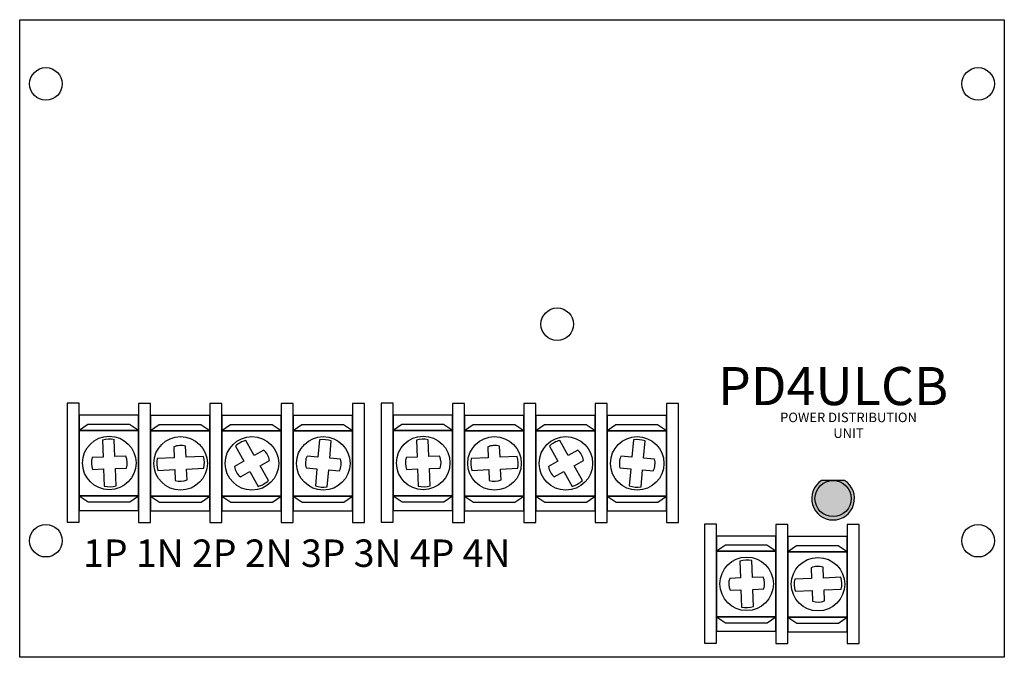
# Model space of a CAD drawing. Extents: x 0 to 5.18, y 0 to 3.35.
import ezdxf

# ---------------------------------------------------------------- set-up
doc = ezdxf.new("R2010")
doc.units = 0
doc.header["$MEASUREMENT"] = 0
doc.layers.add('PD4ULCB', color=7, linetype='CONTINUOUS')

msp = doc.modelspace()

# ---------------------------------------------------------------- hatches: boundary and pattern name
at = {"layer": 'PD4ULCB'}
for color, points in [(82, [(4.18, 0.834, -0.414214), (4.275, 0.929), (4.2147, 0.929, 3.44342), (4.3353, 0.929), (4.275, 0.929, -0.414214), (4.37, 0.834, -1)]), (3, [(4.37, 0.834, 1), (4.18, 0.834, 1)])]:
    msp.add_hatch(color=color, dxfattribs=at).paths.add_polyline_path(points)

# ---------------------------------------------------------------- linework, layer by layer
for p, q in [((0.4349, 1.1409), (0.4384, 1.0519)), ((0.5008, 1.0544), (0.4974, 1.1433)), ((1.2329, 1.0608), (1.1883, 1.1396)), ((1.5753, 1.1422), (1.5672, 1.052)), ((2.0849, 1.1409), (2.0884, 1.0519)), ((2.1508, 1.0544), (2.1474, 1.1433)), ((2.8829, 1.0608), (2.8383, 1.1396)), ((3.2253, 1.1422), (3.2172, 1.052)), ((1.1339, 1.1088), (1.1785, 1.03)), ((1.6295, 1.0464), (1.6375, 1.1367)), ((2.7839, 1.1088), (2.8285, 1.03)), ((3.2795, 1.0464), (3.2875, 1.1367)), ((0.8123, 1.0487), (0.7234, 1.0447)), ((0.9652, 1.0555), (0.8747, 1.0514)), ((2.4623, 1.0487), (2.3734, 1.0447)), ((2.6152, 1.0555), (2.5247, 1.0514)), ((0.4408, 0.9895), (0.4443, 0.899)), ((0.5068, 0.9014), (0.5033, 0.9919)), ((0.7262, 0.9823), (0.8151, 0.9862)), ((0.8775, 0.989), (0.968, 0.9931)), ((1.3075, 0.9289), (1.2637, 1.0064)), ((1.5617, 0.9897), (1.5539, 0.9011)), ((1.6161, 0.8956), (1.624, 0.9842)), ((2.0908, 0.9895), (2.0943, 0.899)), ((2.1568, 0.9014), (2.1533, 0.9919)), ((2.3762, 0.9823), (2.4651, 0.9862)), ((2.5275, 0.989), (2.618, 0.9931)), ((2.9575, 0.9289), (2.9137, 1.0064)), ((3.2117, 0.9897), (3.2039, 0.9011)), ((3.2661, 0.8956), (3.274, 0.9842)), ((1.2093, 0.9756), (1.2531, 0.8981)), ((2.8593, 0.9756), (2.9031, 0.8981)), ((3.7849, 0.5059), (3.7884, 0.4169)), ((3.8508, 0.4194), (3.8474, 0.5083)), ((4.3152, 0.4205), (4.2247, 0.4164)), ((4.1623, 0.4137), (4.0734, 0.4097)), ((3.7908, 0.3545), (3.7943, 0.264)), ((3.8568, 0.2664), (3.8533, 0.3569)), ((4.0762, 0.3473), (4.1651, 0.3512)), ((4.2275, 0.354), (4.318, 0.3581))]:
    msp.add_line(p, q, dxfattribs=at)
at = {"layer": 'PD4ULCB', "linetype": 'CONTINUOUS'}
msp.add_lwpolyline([(0, 3.35), (5.175, 3.35), (5.175, 0), (0, 0)], close=True, dxfattribs=at)
at = {"layer": 'PD4ULCB'}
for points in [[(0.3125, 1.335), (0.25, 1.335), (0.25, 0.71), (0.3125, 0.71)], [(0.6873, 1.3327), (0.6248, 1.3327), (0.6248, 0.7077), (0.6873, 0.7077)], [(1.0623, 1.3327), (0.9998, 1.3327), (0.9998, 0.7077), (1.0623, 0.7077)], [(1.4373, 1.3327), (1.3748, 1.3327), (1.3748, 0.7077), (1.4373, 0.7077)], [(1.8123, 1.3327), (1.7498, 1.3327), (1.7498, 0.7077), (1.8123, 0.7077)], [(1.9625, 1.335), (1.9, 1.335), (1.9, 0.71), (1.9625, 0.71)], [(2.3373, 1.3327), (2.2748, 1.3327), (2.2748, 0.7077), (2.3373, 0.7077)], [(2.7123, 1.3327), (2.6498, 1.3327), (2.6498, 0.7077), (2.7123, 0.7077)], [(3.0873, 1.3327), (3.0248, 1.3327), (3.0248, 0.7077), (3.0873, 0.7077)], [(3.4623, 1.3327), (3.3998, 1.3327), (3.3998, 0.7077), (3.4623, 0.7077)], [(0.6248, 1.2718), (0.3123, 1.2718), (0.3123, 0.7718), (0.6248, 0.7718)], [(0.9996, 1.2696), (0.6871, 1.2696), (0.6871, 0.7696), (0.9996, 0.7696)], [(1.3746, 1.2696), (1.0621, 1.2696), (1.0621, 0.7696), (1.3746, 0.7696)], [(1.7496, 1.2696), (1.4371, 1.2696), (1.4371, 0.7696), (1.7496, 0.7696)], [(2.2748, 1.2718), (1.9623, 1.2718), (1.9623, 0.7718), (2.2748, 0.7718)], [(2.6496, 1.2696), (2.3371, 1.2696), (2.3371, 0.7696), (2.6496, 0.7696)], [(3.0246, 1.2696), (2.7121, 1.2696), (2.7121, 0.7696), (3.0246, 0.7696)], [(3.3996, 1.2696), (3.0871, 1.2696), (3.0871, 0.7696), (3.3996, 0.7696)], [(0.3123, 1.1921), (0.6248, 1.1921), (0.5775, 1.2236), (0.3588, 1.2236)], [(0.6248, 1.1921), (0.3123, 1.1921), (0.3123, 0.8484), (0.6248, 0.8484)], [(0.6871, 1.1899), (0.9996, 1.1899), (0.9523, 1.2213), (0.7336, 1.2213)], [(1.0621, 1.1899), (1.3746, 1.1899), (1.3273, 1.2213), (1.1086, 1.2213)], [(1.4371, 1.1899), (1.7496, 1.1899), (1.7023, 1.2213), (1.4836, 1.2213)], [(1.9623, 1.1921), (2.2748, 1.1921), (2.2275, 1.2236), (2.0088, 1.2236)], [(2.2748, 1.1921), (1.9623, 1.1921), (1.9623, 0.8484), (2.2748, 0.8484)], [(2.3371, 1.1899), (2.6496, 1.1899), (2.6023, 1.2213), (2.3836, 1.2213)], [(2.7121, 1.1899), (3.0246, 1.1899), (2.9773, 1.2213), (2.7586, 1.2213)], [(3.0871, 1.1899), (3.3996, 1.1899), (3.3523, 1.2213), (3.1336, 1.2213)], [(0.9996, 1.1899), (0.6871, 1.1899), (0.6871, 0.8461), (0.9996, 0.8461)], [(1.3746, 1.1899), (1.0621, 1.1899), (1.0621, 0.8461), (1.3746, 0.8461)], [(1.7496, 1.1899), (1.4371, 1.1899), (1.4371, 0.8461), (1.7496, 0.8461)], [(2.6496, 1.1899), (2.3371, 1.1899), (2.3371, 0.8461), (2.6496, 0.8461)], [(3.0246, 1.1899), (2.7121, 1.1899), (2.7121, 0.8461), (3.0246, 0.8461)], [(3.3996, 1.1899), (3.0871, 1.1899), (3.0871, 0.8461), (3.3996, 0.8461)], [(0.6248, 0.8484), (0.3123, 0.8484), (0.3596, 0.8169), (0.5784, 0.8169)], [(0.9996, 0.8461), (0.6871, 0.8461), (0.7344, 0.8146), (0.9532, 0.8146)], [(1.3746, 0.8461), (1.0621, 0.8461), (1.1094, 0.8146), (1.3282, 0.8146)], [(1.7496, 0.8461), (1.4371, 0.8461), (1.4844, 0.8146), (1.7032, 0.8146)], [(2.2748, 0.8484), (1.9623, 0.8484), (2.0096, 0.8169), (2.2284, 0.8169)], [(2.6496, 0.8461), (2.3371, 0.8461), (2.3844, 0.8146), (2.6032, 0.8146)], [(3.0246, 0.8461), (2.7121, 0.8461), (2.7594, 0.8146), (2.9782, 0.8146)], [(3.3996, 0.8461), (3.0871, 0.8461), (3.1344, 0.8146), (3.3532, 0.8146)], [(3.6625, 0.7), (3.6, 0.7), (3.6, 0.075), (3.6625, 0.075)], [(4.0373, 0.6977), (3.9748, 0.6977), (3.9748, 0.0727), (4.0373, 0.0727)], [(4.4123, 0.6977), (4.3498, 0.6977), (4.3498, 0.0727), (4.4123, 0.0727)], [(3.9748, 0.6368), (3.6623, 0.6368), (3.6623, 0.1368), (3.9748, 0.1368)], [(4.3496, 0.6346), (4.0371, 0.6346), (4.0371, 0.1346), (4.3496, 0.1346)], [(3.6623, 0.5571), (3.9748, 0.5571), (3.9275, 0.5886), (3.7088, 0.5886)], [(4.0371, 0.5549), (4.3496, 0.5549), (4.3023, 0.5863), (4.0836, 0.5863)], [(3.9748, 0.5571), (3.6623, 0.5571), (3.6623, 0.2134), (3.9748, 0.2134)], [(4.3496, 0.5549), (4.0371, 0.5549), (4.0371, 0.2111), (4.3496, 0.2111)], [(3.9748, 0.2134), (3.6623, 0.2134), (3.7096, 0.1819), (3.9284, 0.1819)], [(4.3496, 0.2111), (4.0371, 0.2111), (4.0844, 0.1796), (4.3032, 0.1796)]]:
    msp.add_lwpolyline(points, close=True, dxfattribs=at)
for points in [[(1.1883, 1.1396, 0.127017), (1.1339, 1.1088)], [(1.6375, 1.1367, 0.127017), (1.5753, 1.1422)], [(2.8383, 1.1396, 0.127017), (2.7839, 1.1088)], [(3.2875, 1.1367, 0.127017), (3.2253, 1.1422)], [(0.968, 0.9931, 0.127017), (0.9652, 1.0555)], [(2.618, 0.9931, 0.127017), (2.6152, 1.0555)], [(0.4443, 0.899, 0.127017), (0.5068, 0.9014)], [(2.0943, 0.899, 0.127017), (2.1568, 0.9014)], [(4.318, 0.3581, 0.127017), (4.3152, 0.4205)], [(3.7943, 0.264, 0.127017), (3.8568, 0.2664)]]:
    msp.add_lwpolyline(points, format="xyb", dxfattribs=at)
for points in [[(0.8097, 1.1055), (0.8123, 1.0487)], [(0.8747, 1.0514), (0.8721, 1.1088)], [(1.2829, 1.089), (1.2329, 1.0608)], [(2.4597, 1.1055), (2.4623, 1.0487)], [(2.5247, 1.0514), (2.5221, 1.1088)], [(2.9329, 1.089), (2.8829, 1.0608)], [(0.4384, 1.0519), (0.3816, 1.0497)], [(0.5577, 1.0566), (0.5008, 1.0544)], [(1.5672, 1.052), (1.5101, 1.057)], [(1.6867, 1.0414), (1.6295, 1.0464)], [(2.0884, 1.0519), (2.0316, 1.0497)], [(2.2077, 1.0566), (2.1508, 1.0544)], [(3.2172, 1.052), (3.1601, 1.057)], [(3.3367, 1.0414), (3.2795, 1.0464)], [(0.3834, 0.9873), (0.4408, 0.9895)], [(0.5033, 0.9919), (0.5606, 0.9941)], [(0.8151, 0.9862), (0.8176, 0.9294)], [(0.8801, 0.9317), (0.8775, 0.989)], [(1.1785, 1.03), (1.1285, 1.0017)], [(1.2637, 1.0064), (1.3131, 1.0344)], [(1.5051, 0.9947), (1.5617, 0.9897)], [(1.624, 0.9842), (1.6806, 0.9792)], [(2.0334, 0.9873), (2.0908, 0.9895)], [(2.1533, 0.9919), (2.2106, 0.9941)], [(2.4651, 0.9862), (2.4676, 0.9294)], [(2.5301, 0.9317), (2.5275, 0.989)], [(2.8285, 1.03), (2.7785, 1.0017)], [(2.9137, 1.0064), (2.9631, 1.0344)], [(3.1551, 0.9947), (3.2117, 0.9897)], [(3.274, 0.9842), (3.3306, 0.9792)], [(1.1598, 0.9476), (1.2093, 0.9756)], [(2.8098, 0.9476), (2.8593, 0.9756)], [(4.1597, 0.4705), (4.1623, 0.4137)], [(4.2247, 0.4164), (4.2221, 0.4738)], [(3.7884, 0.4169), (3.7316, 0.4147)], [(3.9077, 0.4216), (3.8508, 0.4194)], [(3.7334, 0.3523), (3.7908, 0.3545)], [(3.8533, 0.3569), (3.9106, 0.3591)], [(4.1651, 0.3512), (4.1676, 0.2944)], [(4.2301, 0.2967), (4.2275, 0.354)]]:
    msp.add_lwpolyline(points, dxfattribs=at)
at = {"layer": 'PD4ULCB', "color": 82, "linetype": 'CONTINUOUS'}
msp.add_lwpolyline([(4.3353, 0.929), (4.2147, 0.929)], dxfattribs=at)
at = {"layer": 'PD4ULCB', "linetype": 'CONTINUOUS'}
for centre in [(0.1375, 3.0125), (5.0375, 3.0125), (2.825, 1.75), (0.1375, 0.6125), (5.0375, 0.6125)]:
    msp.add_circle(centre, 0.0855, dxfattribs=at)
at = {"layer": 'PD4ULCB'}
for centre in [(0.4709, 1.0211), (0.8457, 1.0189), (1.2207, 1.0189), (1.5957, 1.0189), (2.1209, 1.0211), (2.4957, 1.0189), (2.8707, 1.0189), (3.2457, 1.0189), (3.8209, 0.3861), (4.1957, 0.3839)]:
    msp.add_circle(centre, 0.1406, dxfattribs=at)
at = {"layer": 'PD4ULCB', "color": 3, "linetype": 'CONTINUOUS'}
msp.add_circle((4.275, 0.834), 0.095, dxfattribs=at)
at = {"layer": 'PD4ULCB'}
for centre, radius, start, end in [((0.4709, 1.0211), 0.125, 77.7465, 106.7016), ((2.1209, 1.0211), 0.125, 77.7465, 106.7016), ((0.8457, 1.0189), 0.0938, 73.6039, 112.548), ((1.2207, 1.0189), 0.0938, 9.5155, 48.4596), ((2.4957, 1.0189), 0.0938, 73.6039, 112.548), ((2.8707, 1.0189), 0.0938, 9.5155, 48.4596), ((0.4709, 1.0211), 0.0938, 162.2337, 201.1778), ((0.4709, 1.0211), 0.0938, 343.2703, 22.2144), ((0.8457, 1.0189), 0.125, 168.0801, 197.0351), ((1.5957, 1.0189), 0.0938, 155.9761, 194.9202), ((1.5957, 1.0189), 0.0938, 334.9395, 13.8836), ((2.1209, 1.0211), 0.0938, 162.2337, 201.1778), ((2.1209, 1.0211), 0.0938, 343.2703, 22.2144), ((2.4957, 1.0189), 0.125, 168.0801, 197.0351), ((3.2457, 1.0189), 0.0938, 155.9761, 194.9202), ((3.2457, 1.0189), 0.0938, 334.9395, 13.8836), ((1.2207, 1.0189), 0.0938, 190.5521, 229.4962), ((2.8707, 1.0189), 0.0938, 190.5521, 229.4962), ((0.8457, 1.0189), 0.0938, 252.5673, 291.5114), ((2.4957, 1.0189), 0.0938, 252.5673, 291.5114), ((1.2207, 1.0189), 0.125, 285.0283, 313.9833), ((1.5957, 1.0189), 0.125, 250.4524, 279.4074), ((2.8707, 1.0189), 0.125, 285.0283, 313.9833), ((3.2457, 1.0189), 0.125, 250.4524, 279.4074), ((3.8209, 0.3861), 0.125, 77.7465, 106.7016), ((4.1957, 0.3839), 0.0938, 73.6039, 112.548), ((3.8209, 0.3861), 0.0938, 162.2337, 201.1778), ((3.8209, 0.3861), 0.0938, 343.2703, 22.2144), ((4.1957, 0.3839), 0.125, 168.0801, 197.0351), ((4.1957, 0.3839), 0.0938, 252.5673, 291.5114)]:
    msp.add_arc(centre, radius, start, end, dxfattribs=at)
at = {"layer": 'PD4ULCB', "color": 82, "linetype": 'CONTINUOUS'}
msp.add_arc((4.275, 0.834), 0.1125, 122.3875, 57.6125, dxfattribs=at)

# ---------------------------------------------------------------- texts
at = {"layer": 'PD4ULCB'}
for s, height, p in [('PD4ULCB', 0.2, (3.67, 1.325)), ('1P 1N 2P 2N 3P 3N 4P 4N', 0.144, (0.3336, 0.475))]:
    msp.add_text(s, height=height, dxfattribs=at).set_placement(p)
at = {"layer": 'PD4ULCB', "linetype": 'CONTINUOUS', "insert": (4.3562, 1.1366), "char_height": 0.05, "width": 0.923772, "attachment_point": 8}
msp.add_mtext('POWER DISTRIBUTION\\PUNIT', dxfattribs=at)

doc.saveas('drawing.dxf')
